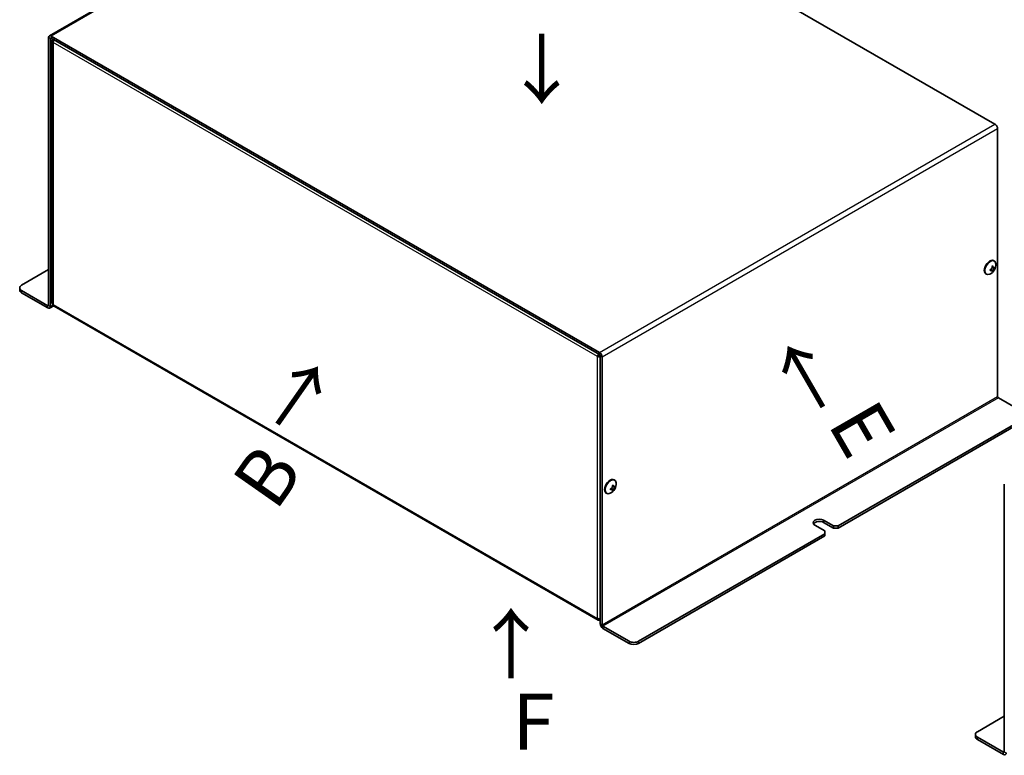
# Model space of a CAD drawing. Units: millimetres. Extents: x 71 to 6057, y 40 to 3569.
# Drawn here: x 1114 to 1554, y 875 to 1204 of the extents above; entities that cross this region are included whole.
import ezdxf

# ---------------------------------------------------------------- set-up
doc = ezdxf.new("R2010")
doc.units = ezdxf.units.MM
doc.header["$LTSCALE"] = 5
for name, color, linetype, lineweight in [('Symbol (ISO) @ 1', 7, 'Continuous', 18), ('Visible (ISO)', 7, 'Continuous', 35), ('Visible Narrow (ISO)', 7, 'Continuous', 25)]:
    doc.layers.add(name, color=color, linetype=linetype, lineweight=lineweight)
doc.styles.add('Note Text (TK)', font='txt')

msp = doc.modelspace()

# ---------------------------------------------------------------- linework, layer by layer
at = {"layer": 'Visible (ISO)'}
for p, q in [((1303.8719, 1298.9029), (1127.0952, 1196.8408)), ((1304.7219, 1298.8187), (1549.8052, 1157.3198)), ((1126.7432, 1196.0626), (1126.7432, 1076.3642)), ((1127.5917, 1075.8743), (1127.5917, 1195.5727)), ((1373.0285, 1055.2577), (1127.9452, 1196.7566)), ((1373.0285, 1054.278), (1127.9452, 1195.7768)), ((1128.3666, 1194.7273), (1128.3666, 1077.4953)), ((1551.0072, 1155.2378), (1551.0072, 1035.5394)), ((1549.439, 1096.1952), (1549.1967, 1096.3351)), ((1126.7432, 1092.2859), (1114.7224, 1085.3456)), ((1548.8238, 1091.5927), (1548.1562, 1092.5996)), ((1548.4614, 1093.1284), (1549.6673, 1093.0536)), ((1545.989, 1090.2197), (1545.7467, 1090.3595)), ((1113.8437, 1084.1209), (1113.8437, 1083.1411)), ((1114.7224, 1082.8962), (1126.3896, 1076.1601)), ((1114.7224, 1081.9164), (1126.3896, 1075.1803)), ((1127.2396, 1075.0961), (1129.0486, 1076.1405)), ((1372.4613, 935.5568), (1129.2166, 1075.9942)), ((1372.9577, 1053.9105), (1372.1092, 1053.4206)), ((1373.382, 933.9672), (1373.382, 1053.6656)), ((1374.2305, 933.4773), (1374.2305, 1053.1757)), ((1563.0281, 1028.1909), (1551.3608, 1034.927)), ((1479.7662, 977.6702), (1563.0281, 1025.7414)), ((1479.7662, 976.6904), (1563.0281, 1024.7616)), ((1378.7558, 995.1488), (1379.9617, 995.074)), ((1379.7333, 998.2156), (1379.4911, 998.3555)), ((1553.9775, 996.376), (1553.9775, 876.6776)), ((1376.2833, 992.2401), (1376.0411, 992.3799)), ((1379.1182, 993.6131), (1378.4506, 994.62)), ((1473.7558, 975.4248), (1469.3364, 977.9763)), ((1473.2255, 980.2217), (1477.6449, 977.6702)), ((1477.6449, 976.6904), (1473.2255, 979.2419)), ((1479.7662, 977.6702), (1477.6449, 977.6702)), ((1477.6449, 977.6702), (1477.6449, 976.6904)), ((1479.7662, 976.6904), (1479.7662, 977.6702)), ((1390.494, 926.1288), (1473.7558, 974.2)), ((1390.494, 925.149), (1473.7558, 973.2203)), ((1473.7558, 975.4248), (1473.7558, 974.2)), ((1473.7558, 974.2), (1473.7558, 973.2203)), ((1477.6449, 976.6904), (1479.7662, 976.6904)), ((1386.2514, 926.1288), (1374.5841, 932.8649)), ((1374.5841, 931.8851), (1386.2514, 925.149)), ((1553.9775, 892.5993), (1541.9567, 885.6591)), ((1541.078, 884.4343), (1541.078, 883.4546)), ((1541.9567, 883.2096), (1553.624, 876.4735)), ((1541.9567, 882.2298), (1553.624, 875.4937))]:
    msp.add_line(p, q, dxfattribs=at)
for centre in [(1545.5625, 1094.4496), (1375.8569, 996.47)]:
    msp.add_arc(centre, 4.6, 294.104978, 5.895022, dxfattribs=at)
for centre, major_axis, ratio, start_param, end_param in [((1127.9452, 1195.3686), (-0.85, 1.4722), 0.57735027, 5.49778714, 7.06858347), ((1127.9452, 1195.3686), (-0.25, 0.433), 0.57735027, 5.49778714, 7.06858347), ((1549.8052, 1155.9318), (0.85, -1.4722), 0.57735027, 0.78539816, 2.35619449), ((1547.4717, 1093.3473), (-1.725, -2.9878), 0.57735027, 3.14159265, 6.28318531), ((1547.714, 1093.2074), (-1.725, -2.9878), 0.57735027, 2.46824104, 6.95653692), ((1545.5625, 1094.6557), (4.5931, 0), 0.57735027, 5.17766602, 5.18834041), ((1547.1642, 1094.5488), (-0.2665, 4.3005), 0.08714143, 4.03557069, 4.1528424), ((1545.5625, 1094.2434), (-4.5931, 0), 0.57735027, 2.03607336, 2.04674776), ((1546.2774, 1093.0128), (3.8576, 1.9194), 0.08714143, 5.27193556, 5.38920727), ((1545.384, 1094.3465), (-2.2965, 3.9777), 0.57735027, 4.23643755, 4.24711195), ((1546.2774, 1095.0609), (2.8001, -3.2748), 0.81183313, 6.07474679, 6.19201849), ((1547.4716, 1093.3473), (-1.1251, -1.9487), 0.57735027, 1.75513114, 1.75514259), ((1545.7411, 1094.5527), (2.2965, -3.9777), 0.57735027, 1.0948449, 1.10551929), ((1545.7411, 1094.5527), (2.2965, -3.9777), 0.57735027, 0.46527704, 0.47595143), ((1545.5625, 1094.6557), (4.5931, 0), 0.57735027, 5.80723388, 5.81790827), ((1545.5625, 1094.2434), (-4.5931, 0), 0.57735027, 2.66564122, 2.67631562), ((1545.3906, 1093.5248), (4.2361, -0.7876), 0.81183313, 0.09116681, 0.20843852), ((1545.384, 1094.3465), (-2.2965, 3.9777), 0.57735027, 3.60686969, 3.61754408), ((1116.8437, 1084.1209), (-3, 0), 0.57735027, 5.49778714, 7.06858347), ((1116.8437, 1083.1411), (-3, 0), 0.57735027, 0, 0.78539816), ((1126.3896, 1076.5683), (0.25, -0.433), 0.57735027, 5.49778714, 7.06858347), ((1126.3896, 1076.5683), (0.85, -1.4722), 0.57735027, 5.49778714, 7.06858347), ((1130.0666, 1077.4665), (-0.85, -1.4722), 0.57735027, 5.49778714, 6.28318531), ((1373.0285, 1053.8697), (-0.85, 1.4722), 0.57735027, 3.92699082, 5.49778714), ((1373.0285, 1053.8697), (-0.25, 0.433), 0.57735027, 3.92699082, 5.49778714), ((1551.3608, 1035.3352), (-0.25, 0.433), 0.57735027, 0.78539816, 2.35619449), ((1377.7661, 995.3677), (-1.725, -2.9878), 0.57735027, 3.14159265, 6.28318531), ((1378.0083, 995.2279), (-1.725, -2.9878), 0.57735027, 2.46824104, 6.95653692), ((1376.5718, 995.0332), (3.8576, 1.9194), 0.08714143, 5.27193556, 5.38920727), ((1375.6783, 996.3669), (-2.2965, 3.9777), 0.57735027, 4.23643755, 4.24711195), ((1377.7659, 995.3678), (-1.1251, -1.9488), 0.57735027, 1.75513114, 1.75514259), ((1376.0354, 996.5731), (2.2965, -3.9777), 0.57735027, 1.0948449, 1.10551929), ((1375.8569, 996.6762), (4.5931, 0), 0.57735027, 5.80723388, 5.81790827), ((1375.8569, 996.2638), (-4.5931, 0), 0.57735027, 2.66564122, 2.67631562), ((1375.685, 995.5452), (4.2361, -0.7876), 0.81183313, 0.09116681, 0.20843852), ((1375.8569, 996.6762), (4.5931, 0), 0.57735027, 5.17766602, 5.18834041), ((1377.4586, 996.5693), (-0.2665, 4.3005), 0.08714143, 4.03557069, 4.1528424), ((1375.8569, 996.2638), (-4.5931, 0), 0.57735027, 2.03607336, 2.04674776), ((1376.5718, 997.0813), (2.8001, -3.2748), 0.81183313, 6.07474679, 6.19201849), ((1375.6783, 996.3669), (-2.2965, 3.9777), 0.57735027, 3.60686969, 3.61754408), ((1376.0354, 996.5731), (2.2965, -3.9777), 0.57735027, 0.46527704, 0.47595143), ((1471.2809, 979.099), (-2.75, 0), 0.57735027, 3.92699082, 7.06858347), ((1471.2809, 978.1192), (-2.75, 0), 0.57735027, 3.92699082, 5.96951105), ((1373.3113, 937.029), (-0.85, -1.4722), 0.57735027, 5.49778714, 7.06858347), ((1374.5841, 933.2732), (0.85, -1.4722), 0.57735027, 3.92699082, 5.49778714), ((1374.5841, 933.2732), (-0.25, 0.433), 0.57735027, 0.78539816, 2.35619449), ((1388.3727, 927.3536), (-3, 0), 0.57735027, 0.78539816, 2.35619449), ((1388.3727, 926.3738), (3, 0), 0.57735027, 3.92699082, 5.49778714), ((1544.078, 884.4343), (-3, 0), 0.57735027, 5.49778714, 7.06858347), ((1544.078, 883.4546), (-3, 0), 0.57735027, 0, 0.78539816), ((1553.624, 876.8818), (0.25, -0.433), 0.57735027, 5.49778714, 7.06858347), ((1553.624, 876.8818), (0.85, -1.4722), 0.57735027, 5.49778714, 7.06858347)]:
    msp.add_ellipse(centre, major_axis=major_axis, ratio=ratio, start_param=start_param, end_param=end_param, dxfattribs=at)
for points, knots in [([(1128.6352, 1195.3798), (1128.3369, 1195.0258), (1128.2856, 1194.583), (1128.5291, 1194.2101), (1128.6124, 1194.0825), (1128.7264, 1193.9634), (1128.8645, 1193.858)], [0.21905525, 0.21905525, 0.21905525, 0.21905525, 1.22627782, 1.22627782, 1.22627782, 1.57079633, 1.57079633, 1.57079633, 1.57079633]), ([(1548.4775, 1093.7025), (1548.4949, 1093.6296), (1548.5046, 1093.5531), (1548.5082, 1093.3931), (1548.501, 1093.3102), (1548.4627, 1093.1132), (1548.4208, 1092.9812), (1548.2504, 1092.6864), (1548.1457, 1092.5847), (1548.0189, 1092.4748), (1547.95, 1092.427), (1547.8102, 1092.3503), (1547.7389, 1092.3201), (1547.667, 1092.2987)], [0, 0, 0, 0, 0.02425367, 0.02425367, 0.050141639, 0.050141639, 0.085703099, 0.085703099, 0.127165475, 0.127165475, 0.168850202, 0.168850202, 0.208348032, 0.208348032, 0.208348032, 0.208348032]), ([(1547.667, 1091.8863), (1547.7391, 1091.9078), (1547.8105, 1091.9235), (1547.9505, 1091.9439), (1548.0196, 1091.948), (1548.1492, 1091.9419), (1548.2522, 1091.9297), (1548.4203, 1091.8331), (1548.4623, 1091.7726), (1548.5009, 1091.6702), (1548.5082, 1091.6228), (1548.5047, 1091.5229), (1548.495, 1091.4714), (1548.4775, 1091.4184)], [0, 0, 0, 0, 0.024326161, 0.024326161, 0.0500119, 0.0500119, 0.076589111, 0.076589111, 0.099663191, 0.099663191, 0.116461181, 0.116461181, 0.1321878, 0.1321878, 0.1321878, 0.1321878]), ([(1547.9408, 1092.4245), (1548.0125, 1092.3317), (1548.083, 1092.2376), (1548.1983, 1092.086), (1548.2433, 1092.0273), (1548.3329, 1091.9154), (1548.381, 1091.8587), (1548.4198, 1091.8175)], [0.0831271302, 0.0831271302, 0.0831271302, 0.0831271302, 0.1214426345, 0.1214426345, 0.1458344613, 0.1458344613, 0.1706864257, 0.1706864257, 0.1706864257, 0.1706864257]), ([(1549.2713, 1093.2911), (1549.255, 1093.2949), (1549.2361, 1093.299), (1549.1832, 1093.3098), (1549.1476, 1093.3162), (1549.0024, 1093.3399), (1548.8834, 1093.3545), (1548.6795, 1093.38), (1548.5924, 1093.3904), (1548.5056, 1093.4019)], [0, 0, 0, 0, 0.0073899291, 0.0073899291, 0.0202842107, 0.0202842107, 0.0590848032, 0.0590848032, 0.0875863198, 0.0875863198, 0.0875863198, 0.0875863198]), ([(1549.6451, 1093.4407), (1549.6079, 1093.3991), (1549.5681, 1093.3651), (1549.4839, 1093.3126), (1549.4388, 1093.2946), (1549.3468, 1093.2791), (1549.2695, 1093.2763), (1549.1015, 1093.3729), (1549.0401, 1093.4445), (1548.9576, 1093.5723), (1548.9265, 1093.6334), (1548.8739, 1093.7658), (1548.8521, 1093.8355), (1548.8346, 1093.9087)], [0, 0, 0, 0, 0.024326161, 0.024326161, 0.0500119, 0.0500119, 0.076589111, 0.076589111, 0.099663191, 0.099663191, 0.116461181, 0.116461181, 0.1321878, 0.1321878, 0.1321878, 0.1321878]), ([(1548.8346, 1091.6246), (1548.852, 1091.6775), (1548.8741, 1091.7363), (1548.9265, 1091.8638), (1548.9575, 1091.9337), (1549.0276, 1092.0805), (1549.0896, 1092.2055), (1549.2574, 1092.4963), (1549.3307, 1092.6096), (1549.4387, 1092.7672), (1549.4834, 1092.8289), (1549.5682, 1092.9386), (1549.6079, 1092.9868), (1549.6451, 1093.0284)], [0, 0, 0, 0, 0.024326161, 0.024326161, 0.0500119, 0.0500119, 0.076589111, 0.076589111, 0.099663191, 0.099663191, 0.116461181, 0.116461181, 0.1321878, 0.1321878, 0.1321878, 0.1321878]), ([(1372.6166, 1054.5144), (1372.4624, 1054.3156), (1372.3345, 1054.1018), (1372.2464, 1053.8918), (1372.1776, 1053.7276), (1372.1314, 1053.5672), (1372.1092, 1053.4206)], [0.785398163, 0.785398163, 0.785398163, 0.785398163, 1.226277822, 1.226277822, 1.226277822, 1.570796327, 1.570796327, 1.570796327, 1.570796327]), ([(1378.7719, 995.7229), (1378.7893, 995.65), (1378.799, 995.5735), (1378.8026, 995.4135), (1378.7954, 995.3306), (1378.7571, 995.1337), (1378.7152, 995.0016), (1378.5448, 994.7068), (1378.44, 994.6051), (1378.3132, 994.4952), (1378.2444, 994.4474), (1378.1046, 994.3707), (1378.0333, 994.3405), (1377.9614, 994.3191)], [0, 0, 0, 0, 0.02425367, 0.02425367, 0.050141639, 0.050141639, 0.085703099, 0.085703099, 0.127165475, 0.127165475, 0.168850202, 0.168850202, 0.208348032, 0.208348032, 0.208348032, 0.208348032]), ([(1379.5657, 995.3115), (1379.5494, 995.3153), (1379.5305, 995.3194), (1379.4775, 995.3302), (1379.4419, 995.3366), (1379.2968, 995.3603), (1379.1778, 995.3749), (1378.9738, 995.4004), (1378.8867, 995.4108), (1378.8, 995.4223)], [0, 0, 0, 0, 0.0073899291, 0.0073899291, 0.0202842107, 0.0202842107, 0.0590848032, 0.0590848032, 0.0875863198, 0.0875863198, 0.0875863198, 0.0875863198]), ([(1379.9395, 995.4611), (1379.9023, 995.4195), (1379.8625, 995.3856), (1379.7783, 995.333), (1379.7332, 995.315), (1379.6411, 995.2995), (1379.5639, 995.2967), (1379.3959, 995.3933), (1379.3345, 995.465), (1379.252, 995.5927), (1379.2209, 995.6538), (1379.1683, 995.7862), (1379.1464, 995.8559), (1379.129, 995.9291)], [0, 0, 0, 0, 0.024326161, 0.024326161, 0.0500119, 0.0500119, 0.076589111, 0.076589111, 0.099663191, 0.099663191, 0.116461181, 0.116461181, 0.1321878, 0.1321878, 0.1321878, 0.1321878]), ([(1379.129, 993.645), (1379.1464, 993.6979), (1379.1685, 993.7567), (1379.2209, 993.8842), (1379.2519, 993.9541), (1379.322, 994.1009), (1379.384, 994.2259), (1379.5517, 994.5167), (1379.6251, 994.63), (1379.7331, 994.7876), (1379.7778, 994.8493), (1379.8626, 994.959), (1379.9023, 995.0072), (1379.9395, 995.0488)], [0, 0, 0, 0, 0.024326161, 0.024326161, 0.0500119, 0.0500119, 0.076589111, 0.076589111, 0.099663191, 0.099663191, 0.116461181, 0.116461181, 0.1321878, 0.1321878, 0.1321878, 0.1321878]), ([(1377.9614, 993.9068), (1378.0334, 993.9282), (1378.1049, 993.9439), (1378.2449, 993.9643), (1378.314, 993.9684), (1378.4436, 993.9623), (1378.5466, 993.9501), (1378.7147, 993.8535), (1378.7567, 993.7931), (1378.7953, 993.6906), (1378.8026, 993.6432), (1378.7991, 993.5433), (1378.7893, 993.4918), (1378.7719, 993.4388)], [0, 0, 0, 0, 0.024326161, 0.024326161, 0.0500119, 0.0500119, 0.076589111, 0.076589111, 0.099663191, 0.099663191, 0.116461181, 0.116461181, 0.1321878, 0.1321878, 0.1321878, 0.1321878]), ([(1378.2351, 994.4449), (1378.3068, 994.3522), (1378.3774, 994.258), (1378.4927, 994.1064), (1378.5376, 994.0478), (1378.6272, 993.9358), (1378.6753, 993.8791), (1378.7142, 993.8379)], [0.0831271302, 0.0831271302, 0.0831271302, 0.0831271302, 0.1214426345, 0.1214426345, 0.1458344613, 0.1458344613, 0.1706864257, 0.1706864257, 0.1706864257, 0.1706864257]), ([(1373.3807, 936.0839), (1373.1081, 936.0702), (1372.8331, 936.0926), (1372.5859, 936.1541), (1372.4093, 936.1979), (1372.2473, 936.2595), (1372.1092, 936.335)], [0.743791644, 0.743791644, 0.743791644, 0.743791644, 1.226277822, 1.226277822, 1.226277822, 1.570796327, 1.570796327, 1.570796327, 1.570796327])]:
    msp.add_open_spline(points, degree=3, knots=knots, dxfattribs=at)
for points in [[(1128.8645, 1193.858), (1128.8139, 1194.2506), (1128.9001, 1194.7141), (1129.0695, 1195.1291)], [(1128.8645, 1076.7724), (1128.5498, 1076.9637), (1128.379, 1077.23), (1128.3748, 1077.496)], [(1372.1092, 1053.4206), (1372.4406, 1053.2908), (1372.9159, 1053.2531), (1373.383, 1053.3229)], [(1372.9577, 1053.9105), (1373.0038, 1053.9812), (1373.0847, 1054.068), (1373.1862, 1054.1463)], [(1372.9577, 1053.9105), (1373.0454, 1053.9152), (1373.1672, 1053.9439), (1373.2907, 1053.9966)], [(1373.3113, 935.641), (1373.3113, 935.7861), (1373.3113, 935.9313), (1373.3113, 936.0764)], [(1373.3113, 935.641), (1373.3349, 935.6281), (1373.3584, 935.616), (1373.3819, 935.6048)]]:
    msp.add_open_spline(points, degree=3, dxfattribs=at)
at = {"layer": 'Visible Narrow (ISO)'}
for p, q in [((1304.7219, 1298.8187), (1127.9452, 1196.7566)), ((1127.5917, 1195.5727), (1126.7432, 1196.0626)), ((1127.9452, 1195.7768), (1127.5917, 1195.5727)), ((1127.9452, 1196.7566), (1127.9452, 1195.7768)), ((1128.8645, 1193.858), (1128.8645, 1076.7724)), ((1372.1092, 1053.4206), (1128.8645, 1193.858)), ((1373.0285, 1055.2577), (1549.8052, 1157.3198)), ((1551.0072, 1155.2378), (1374.2305, 1053.1757)), ((1114.7224, 1081.9164), (1114.7224, 1082.8962)), ((1126.3896, 1076.1601), (1126.7432, 1076.3642)), ((1126.3896, 1075.1803), (1126.3896, 1076.1601)), ((1126.7432, 1076.3642), (1127.5917, 1075.8743)), ((1127.5917, 1075.8743), (1128.8728, 1076.614)), ((1128.8645, 1076.7724), (1372.1092, 936.335)), ((1372.1092, 936.335), (1372.1092, 1053.4206)), ((1373.0285, 1054.278), (1373.0285, 1055.2577)), ((1374.2305, 1053.1757), (1373.382, 1053.6656)), ((1374.2305, 933.4773), (1551.0072, 1035.5394)), ((1551.3608, 1034.927), (1374.5841, 932.8649)), ((1473.2255, 980.2217), (1473.2255, 979.2419)), ((1373.382, 933.9672), (1374.2305, 933.4773)), ((1374.5841, 932.8649), (1374.5841, 931.8851)), ((1386.2514, 926.1288), (1386.2514, 925.149)), ((1390.494, 925.149), (1390.494, 926.1288)), ((1541.9567, 882.2298), (1541.9567, 883.2096)), ((1553.624, 876.4735), (1553.9775, 876.6776)), ((1553.624, 875.4937), (1553.624, 876.4735)), ((1553.9775, 876.6776), (1554.826, 876.1877))]:
    msp.add_line(p, q, dxfattribs=at)
for points in [[(1547.6239, 1091.9809), (1547.6343, 1091.9471), (1547.6484, 1091.9154), (1547.667, 1091.8863)], [(1548.8346, 1093.9087), (1548.7984, 1093.9104), (1548.764, 1093.9065), (1548.7311, 1093.8991)], [(1379.129, 995.9291), (1379.0927, 995.9308), (1379.0583, 995.927), (1379.0254, 995.9195)], [(1377.9183, 994.0013), (1377.9287, 993.9675), (1377.9427, 993.9358), (1377.9614, 993.9068)]]:
    msp.add_open_spline(points, degree=3, dxfattribs=at)
for points, knots in [([(1548.2011, 1092.6481), (1548.2613, 1092.5469), (1548.3215, 1092.4393), (1548.3817, 1092.3317), (1548.4572, 1092.1966), (1548.5326, 1092.0616), (1548.6081, 1091.9395), (1548.6836, 1091.8174), (1548.7591, 1091.7082), (1548.8346, 1091.6246)], [-0.0550252912, -0.0550252912, -0.0550252912, -0.0550252912, -0.0294886413, -0.0294886413, -0.0294886413, 0.0025372465, 0.0025372465, 0.0025372465, 0.0345631342, 0.0345631342, 0.0345631342, 0.0345631342]), ([(1549.6451, 1093.0284), (1549.5229, 1093.0545), (1549.3901, 1093.0631), (1549.2591, 1093.0668), (1549.1766, 1093.0692), (1549.0942, 1093.0693), (1549.0119, 1093.0686), (1548.9428, 1093.068), (1548.8746, 1093.0671), (1548.8063, 1093.0662), (1548.6875, 1093.0648), (1548.567, 1093.0628), (1548.4415, 1093.0648)], [0, 0, 0, 0, 0.039091319, 0.039091319, 0.039091319, 0.063712203, 0.063712203, 0.063712203, 0.084419826, 0.084419826, 0.084419826, 0.120443484, 0.120443484, 0.120443484, 0.120443484]), ([(1379.9395, 995.0488), (1379.8173, 995.0749), (1379.6845, 995.0835), (1379.5535, 995.0872), (1379.471, 995.0896), (1379.3886, 995.0897), (1379.3063, 995.089), (1379.2371, 995.0884), (1379.169, 995.0875), (1379.1007, 995.0866), (1378.9818, 995.0852), (1378.8614, 995.0832), (1378.7359, 995.0852)], [0, 0, 0, 0, 0.039091319, 0.039091319, 0.039091319, 0.063712203, 0.063712203, 0.063712203, 0.084419826, 0.084419826, 0.084419826, 0.120443484, 0.120443484, 0.120443484, 0.120443484]), ([(1378.4955, 994.6686), (1378.5557, 994.5673), (1378.6159, 994.4597), (1378.676, 994.3521), (1378.7515, 994.2171), (1378.827, 994.082), (1378.9025, 993.9599), (1378.978, 993.8378), (1379.0535, 993.7286), (1379.129, 993.645)], [-0.0550252912, -0.0550252912, -0.0550252912, -0.0550252912, -0.0294886413, -0.0294886413, -0.0294886413, 0.0025372465, 0.0025372465, 0.0025372465, 0.0345631342, 0.0345631342, 0.0345631342, 0.0345631342])]:
    msp.add_open_spline(points, degree=3, knots=knots, dxfattribs=at)

# ---------------------------------------------------------------- texts
at = {"layer": 'Symbol (ISO) @ 1', "color": 7, "char_height": 25, "attachment_point": 4, "line_spacing_factor": 1.5, "style": 'Note Text (TK)'}
for s, insert, width in [('{\\fＭＳ Ｐゴシック|b0|i0;\\H25.0000;↓}', (1330.1518, 1181.6258), 37.092686), ('{\\fArial|b1|i0;\\H25.0000;F}', (1334.1055, 890.1224), 25.673697)]:
    msp.add_mtext(s, dxfattribs=dict(at, insert=insert, width=width))
for s, insert, width, rotation in [('{\\fＭＳ Ｐゴシック|b0|i0;\\H25.0000;↓}', (1479.5813, 1053.4224), 37.092686, 210), ('{\\fＭＳ Ｐゴシック|b0|i0;\\H25.0000;↓}', (1252.3213, 1026.6652), 37.092686, 145), ('{\\fArial|b1|i0;\\H25.0000;E}', (1485.4803, 1029.7439), 25.673697, 300), ('{\\fArial|b1|i0;\\H25.0000;B}', (1217.9654, 990.8168), 25.673697, 55), ('{\\fＭＳ Ｐゴシック|b0|i0;\\H25.0000;↓}', (1350.5074, 925.7055), 37.092686, 180)]:
    msp.add_mtext(s, dxfattribs=dict(at, insert=insert, width=width, rotation=rotation))

doc.saveas('drawing.dxf')
